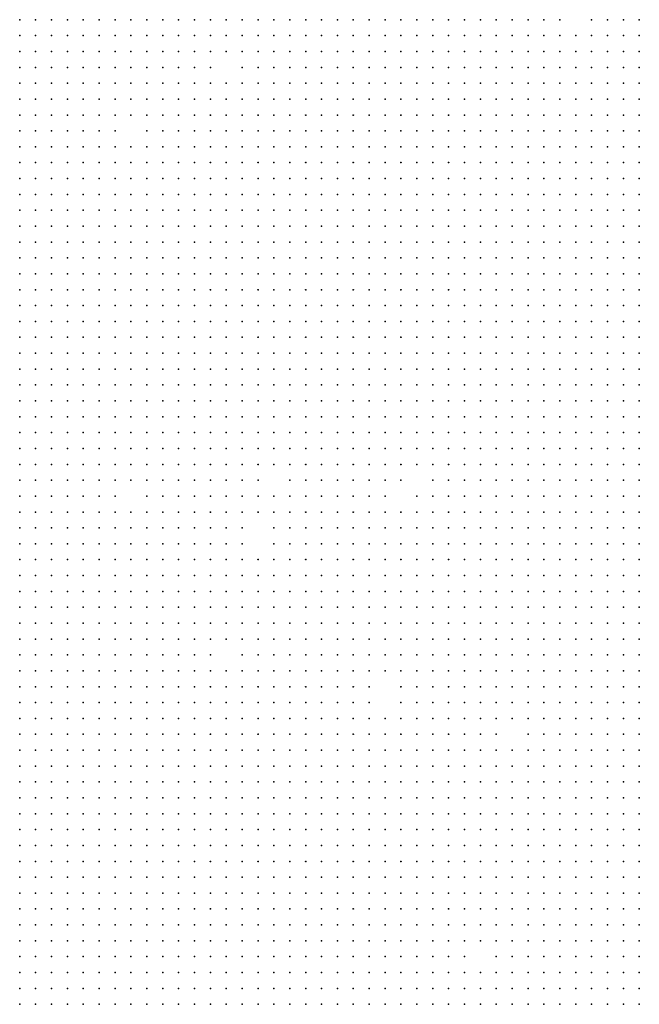
# Model space of a CAD drawing. Units: inches. Extents: x -1.3 to 1.3, y -1.05 to 1.05.
# Drawn here: x -0.49 to -0.41, y 0.17 to 0.3 of the extents above; entities that cross this region are included whole.
import ezdxf

# ---------------------------------------------------------------- set-up
doc = ezdxf.new("R2010")
doc.units = ezdxf.units.IN
doc.header["$MEASUREMENT"] = 0
doc.header["$PDMODE"] = 32
doc.header["$PDSIZE"] = 1e-05

msp = doc.modelspace()

# ---------------------------------------------------------------- linework, layer by layer
at = {"color": 0}
for p in [(-0.486, 0.296), (-0.484, 0.296), (-0.482, 0.296), (-0.48, 0.296), (-0.478, 0.296), (-0.476, 0.296), (-0.474, 0.296), (-0.472, 0.296), (-0.47, 0.296), (-0.468, 0.296), (-0.466, 0.296), (-0.464, 0.296), (-0.462, 0.296), (-0.46, 0.296), (-0.458, 0.296), (-0.456, 0.296), (-0.454, 0.296), (-0.452, 0.296), (-0.45, 0.296), (-0.448, 0.296), (-0.446, 0.296), (-0.444, 0.296), (-0.442, 0.296), (-0.44, 0.296), (-0.438, 0.296), (-0.436, 0.296), (-0.434, 0.296), (-0.432, 0.296), (-0.43, 0.296), (-0.428, 0.296), (-0.426, 0.296), (-0.424, 0.296), (-0.422, 0.296), (-0.42, 0.296), (-0.418, 0.296), (-0.414, 0.296), (-0.412, 0.296), (-0.41, 0.296), (-0.408, 0.296), (-0.486, 0.294), (-0.484, 0.294), (-0.482, 0.294), (-0.48, 0.294), (-0.478, 0.294), (-0.476, 0.294), (-0.474, 0.294), (-0.472, 0.294), (-0.47, 0.294), (-0.468, 0.294), (-0.466, 0.294), (-0.464, 0.294), (-0.462, 0.294), (-0.46, 0.294), (-0.458, 0.294), (-0.456, 0.294), (-0.454, 0.294), (-0.452, 0.294), (-0.45, 0.294), (-0.448, 0.294), (-0.446, 0.294), (-0.444, 0.294), (-0.442, 0.294), (-0.44, 0.294), (-0.438, 0.294), (-0.436, 0.294), (-0.434, 0.294), (-0.432, 0.294), (-0.43, 0.294), (-0.428, 0.294), (-0.426, 0.294), (-0.424, 0.294), (-0.422, 0.294), (-0.42, 0.294), (-0.418, 0.294), (-0.416, 0.294), (-0.414, 0.294), (-0.412, 0.294), (-0.41, 0.294), (-0.408, 0.294), (-0.486, 0.292), (-0.484, 0.292), (-0.482, 0.292), (-0.48, 0.292), (-0.478, 0.292), (-0.476, 0.292), (-0.474, 0.292), (-0.472, 0.292), (-0.47, 0.292), (-0.468, 0.292), (-0.466, 0.292), (-0.464, 0.292), (-0.462, 0.292), (-0.46, 0.292), (-0.458, 0.292), (-0.456, 0.292), (-0.454, 0.292), (-0.452, 0.292), (-0.45, 0.292), (-0.448, 0.292), (-0.446, 0.292), (-0.444, 0.292), (-0.442, 0.292), (-0.44, 0.292), (-0.438, 0.292), (-0.436, 0.292), (-0.434, 0.292), (-0.432, 0.292), (-0.43, 0.292), (-0.428, 0.292), (-0.426, 0.292), (-0.424, 0.292), (-0.422, 0.292), (-0.42, 0.292), (-0.418, 0.292), (-0.416, 0.292), (-0.414, 0.292), (-0.412, 0.292), (-0.41, 0.292), (-0.408, 0.292), (-0.486, 0.29), (-0.484, 0.29), (-0.482, 0.29), (-0.48, 0.29), (-0.478, 0.29), (-0.476, 0.29), (-0.474, 0.29), (-0.472, 0.29), (-0.47, 0.29), (-0.468, 0.29), (-0.466, 0.29), (-0.464, 0.29), (-0.462, 0.29), (-0.458, 0.29), (-0.456, 0.29), (-0.454, 0.29), (-0.452, 0.29), (-0.45, 0.29), (-0.448, 0.29), (-0.446, 0.29), (-0.444, 0.29), (-0.442, 0.29), (-0.44, 0.29), (-0.438, 0.29), (-0.436, 0.29), (-0.434, 0.29), (-0.432, 0.29), (-0.43, 0.29), (-0.428, 0.29), (-0.426, 0.29), (-0.424, 0.29), (-0.422, 0.29), (-0.42, 0.29), (-0.418, 0.29), (-0.416, 0.29), (-0.414, 0.29), (-0.412, 0.29), (-0.41, 0.29), (-0.408, 0.29), (-0.486, 0.288), (-0.484, 0.288), (-0.482, 0.288), (-0.48, 0.288), (-0.478, 0.288), (-0.476, 0.288), (-0.474, 0.288), (-0.472, 0.288), (-0.47, 0.288), (-0.468, 0.288), (-0.466, 0.288), (-0.464, 0.288), (-0.462, 0.288), (-0.46, 0.288), (-0.458, 0.288), (-0.456, 0.288), (-0.454, 0.288), (-0.452, 0.288), (-0.45, 0.288), (-0.448, 0.288), (-0.446, 0.288), (-0.444, 0.288), (-0.442, 0.288), (-0.44, 0.288), (-0.438, 0.288), (-0.436, 0.288), (-0.434, 0.288), (-0.432, 0.288), (-0.43, 0.288), (-0.428, 0.288), (-0.426, 0.288), (-0.424, 0.288), (-0.422, 0.288), (-0.42, 0.288), (-0.418, 0.288), (-0.416, 0.288), (-0.414, 0.288), (-0.412, 0.288), (-0.41, 0.288), (-0.408, 0.288), (-0.486, 0.286), (-0.484, 0.286), (-0.482, 0.286), (-0.48, 0.286), (-0.478, 0.286), (-0.476, 0.286), (-0.474, 0.286), (-0.472, 0.286), (-0.47, 0.286), (-0.468, 0.286), (-0.466, 0.286), (-0.464, 0.286), (-0.462, 0.286), (-0.46, 0.286), (-0.458, 0.286), (-0.456, 0.286), (-0.454, 0.286), (-0.452, 0.286), (-0.45, 0.286), (-0.448, 0.286), (-0.446, 0.286), (-0.444, 0.286), (-0.442, 0.286), (-0.44, 0.286), (-0.438, 0.286), (-0.436, 0.286), (-0.434, 0.286), (-0.432, 0.286), (-0.43, 0.286), (-0.428, 0.286), (-0.426, 0.286), (-0.424, 0.286), (-0.422, 0.286), (-0.42, 0.286), (-0.418, 0.286), (-0.416, 0.286), (-0.414, 0.286), (-0.412, 0.286), (-0.41, 0.286), (-0.408, 0.286), (-0.486, 0.284), (-0.484, 0.284), (-0.482, 0.284), (-0.48, 0.284), (-0.478, 0.284), (-0.476, 0.284), (-0.474, 0.284), (-0.472, 0.284), (-0.47, 0.284), (-0.468, 0.284), (-0.466, 0.284), (-0.464, 0.284), (-0.462, 0.284), (-0.46, 0.284), (-0.458, 0.284), (-0.456, 0.284), (-0.454, 0.284), (-0.452, 0.284), (-0.45, 0.284), (-0.448, 0.284), (-0.446, 0.284), (-0.444, 0.284), (-0.442, 0.284), (-0.44, 0.284), (-0.438, 0.284), (-0.436, 0.284), (-0.434, 0.284), (-0.432, 0.284), (-0.43, 0.284), (-0.428, 0.284), (-0.426, 0.284), (-0.424, 0.284), (-0.422, 0.284), (-0.42, 0.284), (-0.418, 0.284), (-0.416, 0.284), (-0.414, 0.284), (-0.412, 0.284), (-0.41, 0.284), (-0.408, 0.284), (-0.486, 0.282), (-0.484, 0.282), (-0.482, 0.282), (-0.48, 0.282), (-0.478, 0.282), (-0.476, 0.282), (-0.474, 0.282), (-0.47, 0.282), (-0.468, 0.282), (-0.466, 0.282), (-0.464, 0.282), (-0.462, 0.282), (-0.46, 0.282), (-0.458, 0.282), (-0.456, 0.282), (-0.454, 0.282), (-0.452, 0.282), (-0.45, 0.282), (-0.448, 0.282), (-0.446, 0.282), (-0.444, 0.282), (-0.442, 0.282), (-0.44, 0.282), (-0.438, 0.282), (-0.436, 0.282), (-0.434, 0.282), (-0.432, 0.282), (-0.43, 0.282), (-0.428, 0.282), (-0.426, 0.282), (-0.424, 0.282), (-0.422, 0.282), (-0.42, 0.282), (-0.418, 0.282), (-0.416, 0.282), (-0.414, 0.282), (-0.412, 0.282), (-0.41, 0.282), (-0.408, 0.282), (-0.486, 0.28), (-0.484, 0.28), (-0.482, 0.28), (-0.48, 0.28), (-0.478, 0.28), (-0.476, 0.28), (-0.474, 0.28), (-0.472, 0.28), (-0.47, 0.28), (-0.468, 0.28), (-0.466, 0.28), (-0.464, 0.28), (-0.462, 0.28), (-0.46, 0.28), (-0.458, 0.28), (-0.456, 0.28), (-0.454, 0.28), (-0.452, 0.28), (-0.45, 0.28), (-0.448, 0.28), (-0.446, 0.28), (-0.444, 0.28), (-0.442, 0.28), (-0.44, 0.28), (-0.438, 0.28), (-0.436, 0.28), (-0.434, 0.28), (-0.432, 0.28), (-0.43, 0.28), (-0.428, 0.28), (-0.426, 0.28), (-0.424, 0.28), (-0.422, 0.28), (-0.42, 0.28), (-0.418, 0.28), (-0.416, 0.28), (-0.414, 0.28), (-0.412, 0.28), (-0.41, 0.28), (-0.408, 0.28), (-0.486, 0.278), (-0.484, 0.278), (-0.482, 0.278), (-0.48, 0.278), (-0.478, 0.278), (-0.476, 0.278), (-0.474, 0.278), (-0.472, 0.278), (-0.47, 0.278), (-0.468, 0.278), (-0.466, 0.278), (-0.464, 0.278), (-0.462, 0.278), (-0.46, 0.278), (-0.458, 0.278), (-0.456, 0.278), (-0.454, 0.278), (-0.452, 0.278), (-0.45, 0.278), (-0.448, 0.278), (-0.446, 0.278), (-0.444, 0.278), (-0.442, 0.278), (-0.44, 0.278), (-0.438, 0.278), (-0.436, 0.278), (-0.434, 0.278), (-0.432, 0.278), (-0.43, 0.278), (-0.428, 0.278), (-0.426, 0.278), (-0.424, 0.278), (-0.422, 0.278), (-0.42, 0.278), (-0.418, 0.278), (-0.416, 0.278), (-0.414, 0.278), (-0.412, 0.278), (-0.41, 0.278), (-0.408, 0.278), (-0.486, 0.276), (-0.484, 0.276), (-0.482, 0.276), (-0.48, 0.276), (-0.478, 0.276), (-0.476, 0.276), (-0.474, 0.276), (-0.472, 0.276), (-0.47, 0.276), (-0.468, 0.276), (-0.466, 0.276), (-0.464, 0.276), (-0.462, 0.276), (-0.46, 0.276), (-0.458, 0.276), (-0.456, 0.276), (-0.454, 0.276), (-0.452, 0.276), (-0.45, 0.276), (-0.448, 0.276), (-0.446, 0.276), (-0.444, 0.276), (-0.442, 0.276), (-0.44, 0.276), (-0.438, 0.276), (-0.436, 0.276), (-0.434, 0.276), (-0.432, 0.276), (-0.43, 0.276), (-0.428, 0.276), (-0.426, 0.276), (-0.424, 0.276), (-0.422, 0.276), (-0.42, 0.276), (-0.418, 0.276), (-0.416, 0.276), (-0.414, 0.276), (-0.412, 0.276), (-0.41, 0.276), (-0.408, 0.276), (-0.486, 0.274), (-0.484, 0.274), (-0.482, 0.274), (-0.48, 0.274), (-0.478, 0.274), (-0.476, 0.274), (-0.474, 0.274), (-0.472, 0.274), (-0.47, 0.274), (-0.468, 0.274), (-0.466, 0.274), (-0.464, 0.274), (-0.462, 0.274), (-0.46, 0.274), (-0.458, 0.274), (-0.456, 0.274), (-0.454, 0.274), (-0.452, 0.274), (-0.45, 0.274), (-0.448, 0.274), (-0.446, 0.274), (-0.444, 0.274), (-0.442, 0.274), (-0.44, 0.274), (-0.438, 0.274), (-0.436, 0.274), (-0.434, 0.274), (-0.432, 0.274), (-0.43, 0.274), (-0.428, 0.274), (-0.426, 0.274), (-0.424, 0.274), (-0.422, 0.274), (-0.42, 0.274), (-0.418, 0.274), (-0.416, 0.274), (-0.414, 0.274), (-0.412, 0.274), (-0.41, 0.274), (-0.408, 0.274), (-0.486, 0.272), (-0.484, 0.272), (-0.482, 0.272), (-0.48, 0.272), (-0.478, 0.272), (-0.476, 0.272), (-0.474, 0.272), (-0.472, 0.272), (-0.47, 0.272), (-0.468, 0.272), (-0.466, 0.272), (-0.464, 0.272), (-0.462, 0.272), (-0.46, 0.272), (-0.458, 0.272), (-0.456, 0.272), (-0.454, 0.272), (-0.452, 0.272), (-0.45, 0.272), (-0.448, 0.272), (-0.446, 0.272), (-0.444, 0.272), (-0.442, 0.272), (-0.44, 0.272), (-0.438, 0.272), (-0.436, 0.272), (-0.434, 0.272), (-0.432, 0.272), (-0.43, 0.272), (-0.428, 0.272), (-0.426, 0.272), (-0.424, 0.272), (-0.422, 0.272), (-0.42, 0.272), (-0.418, 0.272), (-0.416, 0.272), (-0.414, 0.272), (-0.412, 0.272), (-0.41, 0.272), (-0.408, 0.272), (-0.486, 0.27), (-0.484, 0.27), (-0.482, 0.27), (-0.48, 0.27), (-0.478, 0.27), (-0.476, 0.27), (-0.474, 0.27), (-0.472, 0.27), (-0.47, 0.27), (-0.468, 0.27), (-0.466, 0.27), (-0.464, 0.27), (-0.462, 0.27), (-0.46, 0.27), (-0.458, 0.27), (-0.456, 0.27), (-0.454, 0.27), (-0.452, 0.27), (-0.45, 0.27), (-0.448, 0.27), (-0.446, 0.27), (-0.444, 0.27), (-0.442, 0.27), (-0.44, 0.27), (-0.438, 0.27), (-0.436, 0.27), (-0.434, 0.27), (-0.432, 0.27), (-0.43, 0.27), (-0.428, 0.27), (-0.426, 0.27), (-0.424, 0.27), (-0.422, 0.27), (-0.42, 0.27), (-0.418, 0.27), (-0.416, 0.27), (-0.414, 0.27), (-0.412, 0.27), (-0.41, 0.27), (-0.408, 0.27), (-0.486, 0.268), (-0.484, 0.268), (-0.482, 0.268), (-0.48, 0.268), (-0.478, 0.268), (-0.476, 0.268), (-0.474, 0.268), (-0.472, 0.268), (-0.47, 0.268), (-0.468, 0.268), (-0.466, 0.268), (-0.464, 0.268), (-0.462, 0.268), (-0.46, 0.268), (-0.458, 0.268), (-0.456, 0.268), (-0.454, 0.268), (-0.452, 0.268), (-0.45, 0.268), (-0.448, 0.268), (-0.446, 0.268), (-0.444, 0.268), (-0.442, 0.268), (-0.44, 0.268), (-0.438, 0.268), (-0.436, 0.268), (-0.434, 0.268), (-0.432, 0.268), (-0.43, 0.268), (-0.428, 0.268), (-0.426, 0.268), (-0.424, 0.268), (-0.422, 0.268), (-0.42, 0.268), (-0.418, 0.268), (-0.416, 0.268), (-0.414, 0.268), (-0.412, 0.268), (-0.41, 0.268), (-0.408, 0.268), (-0.486, 0.266), (-0.484, 0.266), (-0.482, 0.266), (-0.48, 0.266), (-0.478, 0.266), (-0.476, 0.266), (-0.474, 0.266), (-0.472, 0.266), (-0.47, 0.266), (-0.468, 0.266), (-0.466, 0.266), (-0.464, 0.266), (-0.462, 0.266), (-0.46, 0.266), (-0.458, 0.266), (-0.456, 0.266), (-0.454, 0.266), (-0.452, 0.266), (-0.45, 0.266), (-0.448, 0.266), (-0.446, 0.266), (-0.444, 0.266), (-0.442, 0.266), (-0.44, 0.266), (-0.438, 0.266), (-0.436, 0.266), (-0.434, 0.266), (-0.432, 0.266), (-0.43, 0.266), (-0.428, 0.266), (-0.426, 0.266), (-0.424, 0.266), (-0.422, 0.266), (-0.42, 0.266), (-0.418, 0.266), (-0.416, 0.266), (-0.414, 0.266), (-0.412, 0.266), (-0.41, 0.266), (-0.408, 0.266), (-0.486, 0.264), (-0.484, 0.264), (-0.482, 0.264), (-0.48, 0.264), (-0.478, 0.264), (-0.476, 0.264), (-0.474, 0.264), (-0.472, 0.264), (-0.47, 0.264), (-0.468, 0.264), (-0.466, 0.264), (-0.464, 0.264), (-0.462, 0.264), (-0.46, 0.264), (-0.458, 0.264), (-0.456, 0.264), (-0.454, 0.264), (-0.452, 0.264), (-0.45, 0.264), (-0.448, 0.264), (-0.446, 0.264), (-0.444, 0.264), (-0.442, 0.264), (-0.44, 0.264), (-0.438, 0.264), (-0.436, 0.264), (-0.434, 0.264), (-0.432, 0.264), (-0.43, 0.264), (-0.428, 0.264), (-0.426, 0.264), (-0.424, 0.264), (-0.422, 0.264), (-0.42, 0.264), (-0.418, 0.264), (-0.416, 0.264), (-0.414, 0.264), (-0.412, 0.264), (-0.41, 0.264), (-0.408, 0.264), (-0.486, 0.262), (-0.484, 0.262), (-0.482, 0.262), (-0.48, 0.262), (-0.478, 0.262), (-0.476, 0.262), (-0.474, 0.262), (-0.472, 0.262), (-0.47, 0.262), (-0.468, 0.262), (-0.466, 0.262), (-0.464, 0.262), (-0.462, 0.262), (-0.46, 0.262), (-0.458, 0.262), (-0.456, 0.262), (-0.454, 0.262), (-0.452, 0.262), (-0.45, 0.262), (-0.448, 0.262), (-0.446, 0.262), (-0.444, 0.262), (-0.442, 0.262), (-0.44, 0.262), (-0.438, 0.262), (-0.436, 0.262), (-0.434, 0.262), (-0.432, 0.262), (-0.43, 0.262), (-0.428, 0.262), (-0.426, 0.262), (-0.424, 0.262), (-0.422, 0.262), (-0.42, 0.262), (-0.418, 0.262), (-0.416, 0.262), (-0.414, 0.262), (-0.412, 0.262), (-0.41, 0.262), (-0.408, 0.262), (-0.486, 0.26), (-0.484, 0.26), (-0.482, 0.26), (-0.48, 0.26), (-0.478, 0.26), (-0.476, 0.26), (-0.474, 0.26), (-0.472, 0.26), (-0.47, 0.26), (-0.468, 0.26), (-0.466, 0.26), (-0.464, 0.26), (-0.462, 0.26), (-0.46, 0.26), (-0.458, 0.26), (-0.456, 0.26), (-0.454, 0.26), (-0.452, 0.26), (-0.45, 0.26), (-0.448, 0.26), (-0.446, 0.26), (-0.444, 0.26), (-0.442, 0.26), (-0.44, 0.26), (-0.438, 0.26), (-0.436, 0.26), (-0.434, 0.26), (-0.432, 0.26), (-0.43, 0.26), (-0.428, 0.26), (-0.426, 0.26), (-0.424, 0.26), (-0.422, 0.26), (-0.42, 0.26), (-0.418, 0.26), (-0.416, 0.26), (-0.414, 0.26), (-0.412, 0.26), (-0.41, 0.26), (-0.408, 0.26), (-0.486, 0.258), (-0.484, 0.258), (-0.482, 0.258), (-0.48, 0.258), (-0.478, 0.258), (-0.476, 0.258), (-0.474, 0.258), (-0.472, 0.258), (-0.47, 0.258), (-0.468, 0.258), (-0.466, 0.258), (-0.464, 0.258), (-0.462, 0.258), (-0.46, 0.258), (-0.458, 0.258), (-0.456, 0.258), (-0.454, 0.258), (-0.452, 0.258), (-0.45, 0.258), (-0.448, 0.258), (-0.446, 0.258), (-0.444, 0.258), (-0.442, 0.258), (-0.44, 0.258), (-0.438, 0.258), (-0.436, 0.258), (-0.434, 0.258), (-0.432, 0.258), (-0.43, 0.258), (-0.428, 0.258), (-0.426, 0.258), (-0.424, 0.258), (-0.422, 0.258), (-0.42, 0.258), (-0.418, 0.258), (-0.416, 0.258), (-0.414, 0.258), (-0.412, 0.258), (-0.41, 0.258), (-0.408, 0.258), (-0.486, 0.256), (-0.484, 0.256), (-0.482, 0.256), (-0.48, 0.256), (-0.478, 0.256), (-0.476, 0.256), (-0.474, 0.256), (-0.472, 0.256), (-0.47, 0.256), (-0.468, 0.256), (-0.466, 0.256), (-0.464, 0.256), (-0.462, 0.256), (-0.46, 0.256), (-0.458, 0.256), (-0.456, 0.256), (-0.454, 0.256), (-0.452, 0.256), (-0.45, 0.256), (-0.448, 0.256), (-0.446, 0.256), (-0.444, 0.256), (-0.442, 0.256), (-0.44, 0.256), (-0.438, 0.256), (-0.436, 0.256), (-0.434, 0.256), (-0.432, 0.256), (-0.43, 0.256), (-0.428, 0.256), (-0.426, 0.256), (-0.424, 0.256), (-0.422, 0.256), (-0.42, 0.256), (-0.418, 0.256), (-0.416, 0.256), (-0.414, 0.256), (-0.412, 0.256), (-0.41, 0.256), (-0.408, 0.256), (-0.486, 0.254), (-0.484, 0.254), (-0.482, 0.254), (-0.48, 0.254), (-0.478, 0.254), (-0.476, 0.254), (-0.474, 0.254), (-0.472, 0.254), (-0.47, 0.254), (-0.468, 0.254), (-0.466, 0.254), (-0.464, 0.254), (-0.462, 0.254), (-0.46, 0.254), (-0.458, 0.254), (-0.456, 0.254), (-0.454, 0.254), (-0.452, 0.254), (-0.45, 0.254), (-0.448, 0.254), (-0.446, 0.254), (-0.444, 0.254), (-0.442, 0.254), (-0.44, 0.254), (-0.438, 0.254), (-0.436, 0.254), (-0.434, 0.254), (-0.432, 0.254), (-0.43, 0.254), (-0.428, 0.254), (-0.426, 0.254), (-0.424, 0.254), (-0.422, 0.254), (-0.42, 0.254), (-0.418, 0.254), (-0.416, 0.254), (-0.414, 0.254), (-0.412, 0.254), (-0.41, 0.254), (-0.408, 0.254), (-0.486, 0.252), (-0.484, 0.252), (-0.482, 0.252), (-0.48, 0.252), (-0.478, 0.252), (-0.476, 0.252), (-0.474, 0.252), (-0.472, 0.252), (-0.47, 0.252), (-0.468, 0.252), (-0.466, 0.252), (-0.464, 0.252), (-0.462, 0.252), (-0.46, 0.252), (-0.458, 0.252), (-0.456, 0.252), (-0.454, 0.252), (-0.452, 0.252), (-0.45, 0.252), (-0.448, 0.252), (-0.446, 0.252), (-0.444, 0.252), (-0.442, 0.252), (-0.44, 0.252), (-0.438, 0.252), (-0.436, 0.252), (-0.434, 0.252), (-0.432, 0.252), (-0.43, 0.252), (-0.428, 0.252), (-0.426, 0.252), (-0.424, 0.252), (-0.422, 0.252), (-0.42, 0.252), (-0.418, 0.252), (-0.416, 0.252), (-0.414, 0.252), (-0.412, 0.252), (-0.41, 0.252), (-0.408, 0.252), (-0.486, 0.25), (-0.484, 0.25), (-0.482, 0.25), (-0.48, 0.25), (-0.478, 0.25), (-0.476, 0.25), (-0.474, 0.25), (-0.472, 0.25), (-0.47, 0.25), (-0.468, 0.25), (-0.466, 0.25), (-0.464, 0.25), (-0.462, 0.25), (-0.46, 0.25), (-0.458, 0.25), (-0.456, 0.25), (-0.454, 0.25), (-0.452, 0.25), (-0.45, 0.25), (-0.448, 0.25), (-0.446, 0.25), (-0.444, 0.25), (-0.442, 0.25), (-0.44, 0.25), (-0.438, 0.25), (-0.436, 0.25), (-0.434, 0.25), (-0.432, 0.25), (-0.43, 0.25), (-0.428, 0.25), (-0.426, 0.25), (-0.424, 0.25), (-0.422, 0.25), (-0.42, 0.25), (-0.418, 0.25), (-0.416, 0.25), (-0.414, 0.25), (-0.412, 0.25), (-0.41, 0.25), (-0.408, 0.25), (-0.486, 0.248), (-0.484, 0.248), (-0.482, 0.248), (-0.48, 0.248), (-0.478, 0.248), (-0.476, 0.248), (-0.474, 0.248), (-0.472, 0.248), (-0.47, 0.248), (-0.468, 0.248), (-0.466, 0.248), (-0.464, 0.248), (-0.462, 0.248), (-0.46, 0.248), (-0.458, 0.248), (-0.456, 0.248), (-0.454, 0.248), (-0.452, 0.248), (-0.45, 0.248), (-0.448, 0.248), (-0.446, 0.248), (-0.444, 0.248), (-0.442, 0.248), (-0.44, 0.248), (-0.438, 0.248), (-0.436, 0.248), (-0.434, 0.248), (-0.432, 0.248), (-0.43, 0.248), (-0.428, 0.248), (-0.426, 0.248), (-0.424, 0.248), (-0.422, 0.248), (-0.42, 0.248), (-0.418, 0.248), (-0.416, 0.248), (-0.414, 0.248), (-0.412, 0.248), (-0.41, 0.248), (-0.408, 0.248), (-0.486, 0.246), (-0.484, 0.246), (-0.482, 0.246), (-0.48, 0.246), (-0.478, 0.246), (-0.476, 0.246), (-0.474, 0.246), (-0.472, 0.246), (-0.47, 0.246), (-0.468, 0.246), (-0.466, 0.246), (-0.464, 0.246), (-0.462, 0.246), (-0.46, 0.246), (-0.458, 0.246), (-0.456, 0.246), (-0.454, 0.246), (-0.452, 0.246), (-0.45, 0.246), (-0.448, 0.246), (-0.446, 0.246), (-0.444, 0.246), (-0.442, 0.246), (-0.44, 0.246), (-0.438, 0.246), (-0.436, 0.246), (-0.434, 0.246), (-0.432, 0.246), (-0.43, 0.246), (-0.428, 0.246), (-0.426, 0.246), (-0.424, 0.246), (-0.422, 0.246), (-0.42, 0.246), (-0.418, 0.246), (-0.416, 0.246), (-0.414, 0.246), (-0.412, 0.246), (-0.41, 0.246), (-0.408, 0.246), (-0.486, 0.244), (-0.484, 0.244), (-0.482, 0.244), (-0.48, 0.244), (-0.478, 0.244), (-0.476, 0.244), (-0.474, 0.244), (-0.472, 0.244), (-0.47, 0.244), (-0.468, 0.244), (-0.466, 0.244), (-0.464, 0.244), (-0.462, 0.244), (-0.46, 0.244), (-0.458, 0.244), (-0.456, 0.244), (-0.454, 0.244), (-0.452, 0.244), (-0.45, 0.244), (-0.448, 0.244), (-0.446, 0.244), (-0.444, 0.244), (-0.442, 0.244), (-0.44, 0.244), (-0.438, 0.244), (-0.436, 0.244), (-0.434, 0.244), (-0.432, 0.244), (-0.43, 0.244), (-0.428, 0.244), (-0.426, 0.244), (-0.424, 0.244), (-0.422, 0.244), (-0.42, 0.244), (-0.418, 0.244), (-0.416, 0.244), (-0.414, 0.244), (-0.412, 0.244), (-0.41, 0.244), (-0.408, 0.244), (-0.486, 0.242), (-0.484, 0.242), (-0.482, 0.242), (-0.48, 0.242), (-0.478, 0.242), (-0.476, 0.242), (-0.474, 0.242), (-0.472, 0.242), (-0.47, 0.242), (-0.468, 0.242), (-0.466, 0.242), (-0.464, 0.242), (-0.462, 0.242), (-0.46, 0.242), (-0.458, 0.242), (-0.456, 0.242), (-0.454, 0.242), (-0.452, 0.242), (-0.45, 0.242), (-0.448, 0.242), (-0.446, 0.242), (-0.444, 0.242), (-0.442, 0.242), (-0.44, 0.242), (-0.438, 0.242), (-0.436, 0.242), (-0.434, 0.242), (-0.432, 0.242), (-0.43, 0.242), (-0.428, 0.242), (-0.426, 0.242), (-0.424, 0.242), (-0.422, 0.242), (-0.42, 0.242), (-0.418, 0.242), (-0.416, 0.242), (-0.414, 0.242), (-0.412, 0.242), (-0.41, 0.242), (-0.408, 0.242), (-0.486, 0.24), (-0.484, 0.24), (-0.482, 0.24), (-0.48, 0.24), (-0.478, 0.24), (-0.476, 0.24), (-0.474, 0.24), (-0.472, 0.24), (-0.47, 0.24), (-0.468, 0.24), (-0.466, 0.24), (-0.464, 0.24), (-0.462, 0.24), (-0.46, 0.24), (-0.458, 0.24), (-0.456, 0.24), (-0.454, 0.24), (-0.452, 0.24), (-0.45, 0.24), (-0.448, 0.24), (-0.446, 0.24), (-0.444, 0.24), (-0.442, 0.24), (-0.44, 0.24), (-0.438, 0.24), (-0.436, 0.24), (-0.434, 0.24), (-0.432, 0.24), (-0.43, 0.24), (-0.428, 0.24), (-0.426, 0.24), (-0.424, 0.24), (-0.422, 0.24), (-0.42, 0.24), (-0.418, 0.24), (-0.416, 0.24), (-0.414, 0.24), (-0.412, 0.24), (-0.41, 0.24), (-0.408, 0.24), (-0.486, 0.238), (-0.484, 0.238), (-0.482, 0.238), (-0.48, 0.238), (-0.478, 0.238), (-0.476, 0.238), (-0.474, 0.238), (-0.472, 0.238), (-0.47, 0.238), (-0.468, 0.238), (-0.466, 0.238), (-0.464, 0.238), (-0.462, 0.238), (-0.46, 0.238), (-0.458, 0.238), (-0.456, 0.238), (-0.452, 0.238), (-0.45, 0.238), (-0.448, 0.238), (-0.446, 0.238), (-0.444, 0.238), (-0.442, 0.238), (-0.44, 0.238), (-0.438, 0.238), (-0.434, 0.238), (-0.432, 0.238), (-0.43, 0.238), (-0.428, 0.238), (-0.426, 0.238), (-0.424, 0.238), (-0.422, 0.238), (-0.42, 0.238), (-0.418, 0.238), (-0.416, 0.238), (-0.414, 0.238), (-0.412, 0.238), (-0.41, 0.238), (-0.408, 0.238), (-0.486, 0.236), (-0.484, 0.236), (-0.482, 0.236), (-0.48, 0.236), (-0.478, 0.236), (-0.476, 0.236), (-0.474, 0.236), (-0.47, 0.236), (-0.468, 0.236), (-0.466, 0.236), (-0.464, 0.236), (-0.462, 0.236), (-0.46, 0.236), (-0.458, 0.236), (-0.456, 0.236), (-0.454, 0.236), (-0.452, 0.236), (-0.45, 0.236), (-0.448, 0.236), (-0.446, 0.236), (-0.444, 0.236), (-0.442, 0.236), (-0.44, 0.236), (-0.436, 0.236), (-0.434, 0.236), (-0.432, 0.236), (-0.43, 0.236), (-0.428, 0.236), (-0.426, 0.236), (-0.424, 0.236), (-0.422, 0.236), (-0.42, 0.236), (-0.418, 0.236), (-0.416, 0.236), (-0.414, 0.236), (-0.412, 0.236), (-0.41, 0.236), (-0.408, 0.236), (-0.486, 0.234), (-0.484, 0.234), (-0.482, 0.234), (-0.48, 0.234), (-0.478, 0.234), (-0.476, 0.234), (-0.474, 0.234), (-0.472, 0.234), (-0.47, 0.234), (-0.468, 0.234), (-0.466, 0.234), (-0.464, 0.234), (-0.462, 0.234), (-0.46, 0.234), (-0.458, 0.234), (-0.456, 0.234), (-0.454, 0.234), (-0.452, 0.234), (-0.45, 0.234), (-0.448, 0.234), (-0.446, 0.234), (-0.444, 0.234), (-0.442, 0.234), (-0.44, 0.234), (-0.438, 0.234), (-0.436, 0.234), (-0.434, 0.234), (-0.432, 0.234), (-0.43, 0.234), (-0.428, 0.234), (-0.426, 0.234), (-0.424, 0.234), (-0.422, 0.234), (-0.42, 0.234), (-0.418, 0.234), (-0.416, 0.234), (-0.414, 0.234), (-0.412, 0.234), (-0.41, 0.234), (-0.408, 0.234), (-0.486, 0.232), (-0.484, 0.232), (-0.482, 0.232), (-0.48, 0.232), (-0.478, 0.232), (-0.476, 0.232), (-0.474, 0.232), (-0.472, 0.232), (-0.47, 0.232), (-0.468, 0.232), (-0.466, 0.232), (-0.464, 0.232), (-0.462, 0.232), (-0.46, 0.232), (-0.458, 0.232), (-0.454, 0.232), (-0.452, 0.232), (-0.45, 0.232), (-0.448, 0.232), (-0.446, 0.232), (-0.444, 0.232), (-0.442, 0.232), (-0.44, 0.232), (-0.438, 0.232), (-0.436, 0.232), (-0.434, 0.232), (-0.432, 0.232), (-0.43, 0.232), (-0.428, 0.232), (-0.426, 0.232), (-0.424, 0.232), (-0.422, 0.232), (-0.42, 0.232), (-0.418, 0.232), (-0.416, 0.232), (-0.414, 0.232), (-0.412, 0.232), (-0.41, 0.232), (-0.408, 0.232), (-0.486, 0.23), (-0.484, 0.23), (-0.482, 0.23), (-0.48, 0.23), (-0.478, 0.23), (-0.476, 0.23), (-0.474, 0.23), (-0.472, 0.23), (-0.47, 0.23), (-0.468, 0.23), (-0.466, 0.23), (-0.464, 0.23), (-0.462, 0.23), (-0.46, 0.23), (-0.458, 0.23), (-0.454, 0.23), (-0.452, 0.23), (-0.45, 0.23), (-0.448, 0.23), (-0.446, 0.23), (-0.444, 0.23), (-0.442, 0.23), (-0.44, 0.23), (-0.438, 0.23), (-0.436, 0.23), (-0.434, 0.23), (-0.432, 0.23), (-0.43, 0.23), (-0.428, 0.23), (-0.426, 0.23), (-0.424, 0.23), (-0.422, 0.23), (-0.42, 0.23), (-0.418, 0.23), (-0.416, 0.23), (-0.414, 0.23), (-0.412, 0.23), (-0.41, 0.23), (-0.408, 0.23), (-0.486, 0.228), (-0.484, 0.228), (-0.482, 0.228), (-0.48, 0.228), (-0.478, 0.228), (-0.476, 0.228), (-0.474, 0.228), (-0.472, 0.228), (-0.47, 0.228), (-0.468, 0.228), (-0.466, 0.228), (-0.464, 0.228), (-0.462, 0.228), (-0.46, 0.228), (-0.458, 0.228), (-0.456, 0.228), (-0.454, 0.228), (-0.452, 0.228), (-0.45, 0.228), (-0.448, 0.228), (-0.446, 0.228), (-0.444, 0.228), (-0.442, 0.228), (-0.44, 0.228), (-0.438, 0.228), (-0.436, 0.228), (-0.434, 0.228), (-0.432, 0.228), (-0.43, 0.228), (-0.428, 0.228), (-0.426, 0.228), (-0.424, 0.228), (-0.422, 0.228), (-0.42, 0.228), (-0.418, 0.228), (-0.416, 0.228), (-0.414, 0.228), (-0.412, 0.228), (-0.41, 0.228), (-0.408, 0.228), (-0.486, 0.226), (-0.484, 0.226), (-0.482, 0.226), (-0.48, 0.226), (-0.478, 0.226), (-0.476, 0.226), (-0.474, 0.226), (-0.472, 0.226), (-0.47, 0.226), (-0.468, 0.226), (-0.466, 0.226), (-0.464, 0.226), (-0.462, 0.226), (-0.46, 0.226), (-0.458, 0.226), (-0.456, 0.226), (-0.454, 0.226), (-0.452, 0.226), (-0.45, 0.226), (-0.448, 0.226), (-0.446, 0.226), (-0.444, 0.226), (-0.442, 0.226), (-0.44, 0.226), (-0.438, 0.226), (-0.436, 0.226), (-0.434, 0.226), (-0.432, 0.226), (-0.43, 0.226), (-0.428, 0.226), (-0.426, 0.226), (-0.424, 0.226), (-0.422, 0.226), (-0.42, 0.226), (-0.418, 0.226), (-0.416, 0.226), (-0.414, 0.226), (-0.412, 0.226), (-0.41, 0.226), (-0.408, 0.226), (-0.486, 0.224), (-0.484, 0.224), (-0.482, 0.224), (-0.48, 0.224), (-0.478, 0.224), (-0.476, 0.224), (-0.474, 0.224), (-0.472, 0.224), (-0.47, 0.224), (-0.468, 0.224), (-0.466, 0.224), (-0.464, 0.224), (-0.462, 0.224), (-0.46, 0.224), (-0.458, 0.224), (-0.456, 0.224), (-0.454, 0.224), (-0.452, 0.224), (-0.45, 0.224), (-0.448, 0.224), (-0.446, 0.224), (-0.444, 0.224), (-0.442, 0.224), (-0.44, 0.224), (-0.438, 0.224), (-0.436, 0.224), (-0.434, 0.224), (-0.432, 0.224), (-0.43, 0.224), (-0.428, 0.224), (-0.426, 0.224), (-0.424, 0.224), (-0.422, 0.224), (-0.42, 0.224), (-0.418, 0.224), (-0.416, 0.224), (-0.414, 0.224), (-0.412, 0.224), (-0.41, 0.224), (-0.408, 0.224), (-0.486, 0.222), (-0.484, 0.222), (-0.482, 0.222), (-0.48, 0.222), (-0.478, 0.222), (-0.476, 0.222), (-0.474, 0.222), (-0.472, 0.222), (-0.47, 0.222), (-0.468, 0.222), (-0.466, 0.222), (-0.464, 0.222), (-0.462, 0.222), (-0.46, 0.222), (-0.458, 0.222), (-0.456, 0.222), (-0.454, 0.222), (-0.452, 0.222), (-0.45, 0.222), (-0.448, 0.222), (-0.446, 0.222), (-0.444, 0.222), (-0.442, 0.222), (-0.44, 0.222), (-0.438, 0.222), (-0.436, 0.222), (-0.434, 0.222), (-0.432, 0.222), (-0.43, 0.222), (-0.428, 0.222), (-0.426, 0.222), (-0.424, 0.222), (-0.422, 0.222), (-0.42, 0.222), (-0.418, 0.222), (-0.416, 0.222), (-0.414, 0.222), (-0.412, 0.222), (-0.41, 0.222), (-0.408, 0.222), (-0.486, 0.22), (-0.484, 0.22), (-0.482, 0.22), (-0.48, 0.22), (-0.478, 0.22), (-0.476, 0.22), (-0.474, 0.22), (-0.472, 0.22), (-0.47, 0.22), (-0.468, 0.22), (-0.466, 0.22), (-0.464, 0.22), (-0.462, 0.22), (-0.46, 0.22), (-0.458, 0.22), (-0.456, 0.22), (-0.454, 0.22), (-0.452, 0.22), (-0.45, 0.22), (-0.448, 0.22), (-0.446, 0.22), (-0.444, 0.22), (-0.442, 0.22), (-0.44, 0.22), (-0.438, 0.22), (-0.436, 0.22), (-0.434, 0.22), (-0.432, 0.22), (-0.43, 0.22), (-0.428, 0.22), (-0.426, 0.22), (-0.424, 0.22), (-0.422, 0.22), (-0.42, 0.22), (-0.418, 0.22), (-0.416, 0.22), (-0.414, 0.22), (-0.412, 0.22), (-0.41, 0.22), (-0.408, 0.22), (-0.486, 0.218), (-0.484, 0.218), (-0.482, 0.218), (-0.48, 0.218), (-0.478, 0.218), (-0.476, 0.218), (-0.474, 0.218), (-0.472, 0.218), (-0.47, 0.218), (-0.468, 0.218), (-0.466, 0.218), (-0.464, 0.218), (-0.462, 0.218), (-0.46, 0.218), (-0.458, 0.218), (-0.456, 0.218), (-0.454, 0.218), (-0.452, 0.218), (-0.45, 0.218), (-0.448, 0.218), (-0.446, 0.218), (-0.444, 0.218), (-0.442, 0.218), (-0.44, 0.218), (-0.438, 0.218), (-0.436, 0.218), (-0.434, 0.218), (-0.432, 0.218), (-0.43, 0.218), (-0.428, 0.218), (-0.426, 0.218), (-0.424, 0.218), (-0.422, 0.218), (-0.42, 0.218), (-0.418, 0.218), (-0.416, 0.218), (-0.414, 0.218), (-0.412, 0.218), (-0.41, 0.218), (-0.408, 0.218), (-0.486, 0.216), (-0.484, 0.216), (-0.482, 0.216), (-0.48, 0.216), (-0.478, 0.216), (-0.476, 0.216), (-0.474, 0.216), (-0.472, 0.216), (-0.47, 0.216), (-0.468, 0.216), (-0.466, 0.216), (-0.464, 0.216), (-0.462, 0.216), (-0.458, 0.216), (-0.456, 0.216), (-0.454, 0.216), (-0.452, 0.216), (-0.45, 0.216), (-0.448, 0.216), (-0.446, 0.216), (-0.444, 0.216), (-0.442, 0.216), (-0.44, 0.216), (-0.438, 0.216), (-0.436, 0.216), (-0.434, 0.216), (-0.432, 0.216), (-0.43, 0.216), (-0.428, 0.216), (-0.426, 0.216), (-0.424, 0.216), (-0.422, 0.216), (-0.42, 0.216), (-0.418, 0.216), (-0.416, 0.216), (-0.414, 0.216), (-0.412, 0.216), (-0.41, 0.216), (-0.408, 0.216), (-0.486, 0.214), (-0.484, 0.214), (-0.482, 0.214), (-0.48, 0.214), (-0.478, 0.214), (-0.476, 0.214), (-0.474, 0.214), (-0.472, 0.214), (-0.47, 0.214), (-0.468, 0.214), (-0.466, 0.214), (-0.464, 0.214), (-0.462, 0.214), (-0.46, 0.214), (-0.458, 0.214), (-0.456, 0.214), (-0.454, 0.214), (-0.452, 0.214), (-0.45, 0.214), (-0.448, 0.214), (-0.446, 0.214), (-0.444, 0.214), (-0.442, 0.214), (-0.44, 0.214), (-0.438, 0.214), (-0.436, 0.214), (-0.434, 0.214), (-0.432, 0.214), (-0.43, 0.214), (-0.428, 0.214), (-0.426, 0.214), (-0.424, 0.214), (-0.422, 0.214), (-0.42, 0.214), (-0.418, 0.214), (-0.416, 0.214), (-0.414, 0.214), (-0.412, 0.214), (-0.41, 0.214), (-0.408, 0.214), (-0.486, 0.212), (-0.484, 0.212), (-0.482, 0.212), (-0.48, 0.212), (-0.478, 0.212), (-0.476, 0.212), (-0.474, 0.212), (-0.472, 0.212), (-0.47, 0.212), (-0.468, 0.212), (-0.466, 0.212), (-0.464, 0.212), (-0.462, 0.212), (-0.46, 0.212), (-0.458, 0.212), (-0.456, 0.212), (-0.454, 0.212), (-0.452, 0.212), (-0.45, 0.212), (-0.448, 0.212), (-0.446, 0.212), (-0.444, 0.212), (-0.442, 0.212), (-0.438, 0.212), (-0.436, 0.212), (-0.434, 0.212), (-0.432, 0.212), (-0.43, 0.212), (-0.428, 0.212), (-0.426, 0.212), (-0.424, 0.212), (-0.422, 0.212), (-0.42, 0.212), (-0.418, 0.212), (-0.416, 0.212), (-0.414, 0.212), (-0.412, 0.212), (-0.41, 0.212), (-0.408, 0.212), (-0.486, 0.21), (-0.484, 0.21), (-0.482, 0.21), (-0.48, 0.21), (-0.478, 0.21), (-0.476, 0.21), (-0.474, 0.21), (-0.472, 0.21), (-0.47, 0.21), (-0.468, 0.21), (-0.466, 0.21), (-0.464, 0.21), (-0.462, 0.21), (-0.46, 0.21), (-0.458, 0.21), (-0.456, 0.21), (-0.454, 0.21), (-0.452, 0.21), (-0.45, 0.21), (-0.448, 0.21), (-0.446, 0.21), (-0.444, 0.21), (-0.442, 0.21), (-0.438, 0.21), (-0.436, 0.21), (-0.434, 0.21), (-0.432, 0.21), (-0.43, 0.21), (-0.428, 0.21), (-0.426, 0.21), (-0.424, 0.21), (-0.422, 0.21), (-0.42, 0.21), (-0.418, 0.21), (-0.416, 0.21), (-0.414, 0.21), (-0.412, 0.21), (-0.41, 0.21), (-0.408, 0.21), (-0.486, 0.208), (-0.484, 0.208), (-0.482, 0.208), (-0.48, 0.208), (-0.478, 0.208), (-0.476, 0.208), (-0.474, 0.208), (-0.472, 0.208), (-0.47, 0.208), (-0.468, 0.208), (-0.466, 0.208), (-0.464, 0.208), (-0.462, 0.208), (-0.46, 0.208), (-0.458, 0.208), (-0.456, 0.208), (-0.454, 0.208), (-0.452, 0.208), (-0.45, 0.208), (-0.448, 0.208), (-0.446, 0.208), (-0.444, 0.208), (-0.442, 0.208), (-0.44, 0.208), (-0.438, 0.208), (-0.436, 0.208), (-0.434, 0.208), (-0.432, 0.208), (-0.43, 0.208), (-0.428, 0.208), (-0.426, 0.208), (-0.424, 0.208), (-0.422, 0.208), (-0.42, 0.208), (-0.418, 0.208), (-0.416, 0.208), (-0.414, 0.208), (-0.412, 0.208), (-0.41, 0.208), (-0.408, 0.208), (-0.486, 0.206), (-0.484, 0.206), (-0.482, 0.206), (-0.48, 0.206), (-0.478, 0.206), (-0.476, 0.206), (-0.474, 0.206), (-0.472, 0.206), (-0.47, 0.206), (-0.468, 0.206), (-0.466, 0.206), (-0.464, 0.206), (-0.462, 0.206), (-0.46, 0.206), (-0.458, 0.206), (-0.456, 0.206), (-0.454, 0.206), (-0.452, 0.206), (-0.45, 0.206), (-0.448, 0.206), (-0.446, 0.206), (-0.444, 0.206), (-0.442, 0.206), (-0.44, 0.206), (-0.438, 0.206), (-0.436, 0.206), (-0.434, 0.206), (-0.432, 0.206), (-0.43, 0.206), (-0.428, 0.206), (-0.426, 0.206), (-0.422, 0.206), (-0.42, 0.206), (-0.418, 0.206), (-0.416, 0.206), (-0.414, 0.206), (-0.412, 0.206), (-0.41, 0.206), (-0.408, 0.206), (-0.486, 0.204), (-0.484, 0.204), (-0.482, 0.204), (-0.48, 0.204), (-0.478, 0.204), (-0.476, 0.204), (-0.474, 0.204), (-0.472, 0.204), (-0.47, 0.204), (-0.468, 0.204), (-0.466, 0.204), (-0.464, 0.204), (-0.462, 0.204), (-0.46, 0.204), (-0.458, 0.204), (-0.456, 0.204), (-0.454, 0.204), (-0.452, 0.204), (-0.45, 0.204), (-0.448, 0.204), (-0.446, 0.204), (-0.444, 0.204), (-0.442, 0.204), (-0.44, 0.204), (-0.438, 0.204), (-0.436, 0.204), (-0.434, 0.204), (-0.432, 0.204), (-0.43, 0.204), (-0.428, 0.204), (-0.426, 0.204), (-0.424, 0.204), (-0.422, 0.204), (-0.42, 0.204), (-0.418, 0.204), (-0.416, 0.204), (-0.414, 0.204), (-0.412, 0.204), (-0.41, 0.204), (-0.408, 0.204), (-0.486, 0.202), (-0.484, 0.202), (-0.482, 0.202), (-0.48, 0.202), (-0.478, 0.202), (-0.476, 0.202), (-0.474, 0.202), (-0.472, 0.202), (-0.47, 0.202), (-0.468, 0.202), (-0.466, 0.202), (-0.464, 0.202), (-0.462, 0.202), (-0.46, 0.202), (-0.458, 0.202), (-0.456, 0.202), (-0.454, 0.202), (-0.452, 0.202), (-0.45, 0.202), (-0.448, 0.202), (-0.446, 0.202), (-0.444, 0.202), (-0.442, 0.202), (-0.44, 0.202), (-0.438, 0.202), (-0.436, 0.202), (-0.434, 0.202), (-0.432, 0.202), (-0.43, 0.202), (-0.428, 0.202), (-0.426, 0.202), (-0.424, 0.202), (-0.422, 0.202), (-0.42, 0.202), (-0.418, 0.202), (-0.416, 0.202), (-0.414, 0.202), (-0.412, 0.202), (-0.41, 0.202), (-0.408, 0.202), (-0.486, 0.2), (-0.484, 0.2), (-0.482, 0.2), (-0.48, 0.2), (-0.478, 0.2), (-0.476, 0.2), (-0.474, 0.2), (-0.472, 0.2), (-0.47, 0.2), (-0.468, 0.2), (-0.466, 0.2), (-0.464, 0.2), (-0.462, 0.2), (-0.46, 0.2), (-0.458, 0.2), (-0.456, 0.2), (-0.454, 0.2), (-0.452, 0.2), (-0.45, 0.2), (-0.448, 0.2), (-0.446, 0.2), (-0.444, 0.2), (-0.442, 0.2), (-0.44, 0.2), (-0.438, 0.2), (-0.436, 0.2), (-0.434, 0.2), (-0.432, 0.2), (-0.43, 0.2), (-0.428, 0.2), (-0.426, 0.2), (-0.424, 0.2), (-0.422, 0.2), (-0.42, 0.2), (-0.418, 0.2), (-0.416, 0.2), (-0.414, 0.2), (-0.412, 0.2), (-0.41, 0.2), (-0.408, 0.2), (-0.486, 0.198), (-0.484, 0.198), (-0.482, 0.198), (-0.48, 0.198), (-0.478, 0.198), (-0.476, 0.198), (-0.474, 0.198), (-0.472, 0.198), (-0.47, 0.198), (-0.468, 0.198), (-0.466, 0.198), (-0.464, 0.198), (-0.462, 0.198), (-0.46, 0.198), (-0.458, 0.198), (-0.456, 0.198), (-0.454, 0.198), (-0.452, 0.198), (-0.45, 0.198), (-0.448, 0.198), (-0.446, 0.198), (-0.444, 0.198), (-0.442, 0.198), (-0.44, 0.198), (-0.438, 0.198), (-0.436, 0.198), (-0.434, 0.198), (-0.432, 0.198), (-0.43, 0.198), (-0.428, 0.198), (-0.426, 0.198), (-0.424, 0.198), (-0.422, 0.198), (-0.42, 0.198), (-0.418, 0.198), (-0.416, 0.198), (-0.414, 0.198), (-0.412, 0.198), (-0.41, 0.198), (-0.408, 0.198), (-0.486, 0.196), (-0.484, 0.196), (-0.482, 0.196), (-0.48, 0.196), (-0.478, 0.196), (-0.476, 0.196), (-0.474, 0.196), (-0.472, 0.196), (-0.47, 0.196), (-0.468, 0.196), (-0.466, 0.196), (-0.464, 0.196), (-0.462, 0.196), (-0.46, 0.196), (-0.458, 0.196), (-0.456, 0.196), (-0.454, 0.196), (-0.452, 0.196), (-0.45, 0.196), (-0.448, 0.196), (-0.446, 0.196), (-0.444, 0.196), (-0.442, 0.196), (-0.44, 0.196), (-0.438, 0.196), (-0.436, 0.196), (-0.434, 0.196), (-0.432, 0.196), (-0.43, 0.196), (-0.428, 0.196), (-0.426, 0.196), (-0.424, 0.196), (-0.422, 0.196), (-0.42, 0.196), (-0.418, 0.196), (-0.416, 0.196), (-0.414, 0.196), (-0.412, 0.196), (-0.41, 0.196), (-0.408, 0.196), (-0.486, 0.194), (-0.484, 0.194), (-0.482, 0.194), (-0.48, 0.194), (-0.478, 0.194), (-0.476, 0.194), (-0.474, 0.194), (-0.472, 0.194), (-0.47, 0.194), (-0.468, 0.194), (-0.466, 0.194), (-0.464, 0.194), (-0.462, 0.194), (-0.46, 0.194), (-0.458, 0.194), (-0.456, 0.194), (-0.454, 0.194), (-0.452, 0.194), (-0.45, 0.194), (-0.448, 0.194), (-0.446, 0.194), (-0.444, 0.194), (-0.442, 0.194), (-0.44, 0.194), (-0.438, 0.194), (-0.436, 0.194), (-0.434, 0.194), (-0.432, 0.194), (-0.43, 0.194), (-0.428, 0.194), (-0.426, 0.194), (-0.424, 0.194), (-0.422, 0.194), (-0.42, 0.194), (-0.418, 0.194), (-0.416, 0.194), (-0.414, 0.194), (-0.412, 0.194), (-0.41, 0.194), (-0.408, 0.194), (-0.486, 0.192), (-0.484, 0.192), (-0.482, 0.192), (-0.48, 0.192), (-0.478, 0.192), (-0.476, 0.192), (-0.474, 0.192), (-0.472, 0.192), (-0.47, 0.192), (-0.468, 0.192), (-0.466, 0.192), (-0.464, 0.192), (-0.462, 0.192), (-0.46, 0.192), (-0.458, 0.192), (-0.456, 0.192), (-0.454, 0.192), (-0.452, 0.192), (-0.45, 0.192), (-0.448, 0.192), (-0.446, 0.192), (-0.444, 0.192), (-0.442, 0.192), (-0.44, 0.192), (-0.438, 0.192), (-0.436, 0.192), (-0.434, 0.192), (-0.432, 0.192), (-0.43, 0.192), (-0.428, 0.192), (-0.426, 0.192), (-0.424, 0.192), (-0.422, 0.192), (-0.42, 0.192), (-0.418, 0.192), (-0.416, 0.192), (-0.414, 0.192), (-0.412, 0.192), (-0.41, 0.192), (-0.408, 0.192), (-0.486, 0.19), (-0.484, 0.19), (-0.482, 0.19), (-0.48, 0.19), (-0.478, 0.19), (-0.476, 0.19), (-0.474, 0.19), (-0.472, 0.19), (-0.47, 0.19), (-0.468, 0.19), (-0.466, 0.19), (-0.464, 0.19), (-0.462, 0.19), (-0.46, 0.19), (-0.458, 0.19), (-0.456, 0.19), (-0.454, 0.19), (-0.452, 0.19), (-0.45, 0.19), (-0.448, 0.19), (-0.446, 0.19), (-0.444, 0.19), (-0.442, 0.19), (-0.44, 0.19), (-0.438, 0.19), (-0.436, 0.19), (-0.434, 0.19), (-0.432, 0.19), (-0.43, 0.19), (-0.428, 0.19), (-0.426, 0.19), (-0.424, 0.19), (-0.422, 0.19), (-0.42, 0.19), (-0.418, 0.19), (-0.416, 0.19), (-0.414, 0.19), (-0.412, 0.19), (-0.41, 0.19), (-0.408, 0.19), (-0.486, 0.188), (-0.484, 0.188), (-0.482, 0.188), (-0.48, 0.188), (-0.478, 0.188), (-0.476, 0.188), (-0.474, 0.188), (-0.472, 0.188), (-0.47, 0.188), (-0.468, 0.188), (-0.466, 0.188), (-0.464, 0.188), (-0.462, 0.188), (-0.46, 0.188), (-0.458, 0.188), (-0.456, 0.188), (-0.454, 0.188), (-0.452, 0.188), (-0.45, 0.188), (-0.448, 0.188), (-0.446, 0.188), (-0.444, 0.188), (-0.442, 0.188), (-0.44, 0.188), (-0.438, 0.188), (-0.436, 0.188), (-0.434, 0.188), (-0.432, 0.188), (-0.43, 0.188), (-0.428, 0.188), (-0.426, 0.188), (-0.424, 0.188), (-0.422, 0.188), (-0.42, 0.188), (-0.418, 0.188), (-0.416, 0.188), (-0.414, 0.188), (-0.412, 0.188), (-0.41, 0.188), (-0.408, 0.188), (-0.486, 0.186), (-0.484, 0.186), (-0.482, 0.186), (-0.48, 0.186), (-0.478, 0.186), (-0.476, 0.186), (-0.474, 0.186), (-0.472, 0.186), (-0.47, 0.186), (-0.468, 0.186), (-0.466, 0.186), (-0.464, 0.186), (-0.462, 0.186), (-0.46, 0.186), (-0.458, 0.186), (-0.456, 0.186), (-0.454, 0.186), (-0.452, 0.186), (-0.45, 0.186), (-0.448, 0.186), (-0.446, 0.186), (-0.444, 0.186), (-0.442, 0.186), (-0.44, 0.186), (-0.438, 0.186), (-0.436, 0.186), (-0.434, 0.186), (-0.432, 0.186), (-0.43, 0.186), (-0.428, 0.186), (-0.426, 0.186), (-0.424, 0.186), (-0.422, 0.186), (-0.42, 0.186), (-0.418, 0.186), (-0.416, 0.186), (-0.414, 0.186), (-0.412, 0.186), (-0.41, 0.186), (-0.408, 0.186), (-0.486, 0.184), (-0.484, 0.184), (-0.482, 0.184), (-0.48, 0.184), (-0.478, 0.184), (-0.476, 0.184), (-0.474, 0.184), (-0.472, 0.184), (-0.47, 0.184), (-0.468, 0.184), (-0.466, 0.184), (-0.464, 0.184), (-0.462, 0.184), (-0.46, 0.184), (-0.458, 0.184), (-0.456, 0.184), (-0.454, 0.184), (-0.452, 0.184), (-0.45, 0.184), (-0.448, 0.184), (-0.446, 0.184), (-0.444, 0.184), (-0.442, 0.184), (-0.44, 0.184), (-0.438, 0.184), (-0.436, 0.184), (-0.434, 0.184), (-0.432, 0.184), (-0.43, 0.184), (-0.428, 0.184), (-0.426, 0.184), (-0.424, 0.184), (-0.422, 0.184), (-0.42, 0.184), (-0.418, 0.184), (-0.416, 0.184), (-0.414, 0.184), (-0.412, 0.184), (-0.41, 0.184), (-0.408, 0.184), (-0.486, 0.182), (-0.484, 0.182), (-0.482, 0.182), (-0.48, 0.182), (-0.478, 0.182), (-0.476, 0.182), (-0.474, 0.182), (-0.472, 0.182), (-0.47, 0.182), (-0.468, 0.182), (-0.466, 0.182), (-0.464, 0.182), (-0.462, 0.182), (-0.46, 0.182), (-0.458, 0.182), (-0.456, 0.182), (-0.454, 0.182), (-0.452, 0.182), (-0.45, 0.182), (-0.448, 0.182), (-0.446, 0.182), (-0.444, 0.182), (-0.442, 0.182), (-0.44, 0.182), (-0.438, 0.182), (-0.436, 0.182), (-0.434, 0.182), (-0.432, 0.182), (-0.43, 0.182), (-0.428, 0.182), (-0.426, 0.182), (-0.424, 0.182), (-0.422, 0.182), (-0.42, 0.182), (-0.418, 0.182), (-0.416, 0.182), (-0.414, 0.182), (-0.412, 0.182), (-0.41, 0.182), (-0.408, 0.182), (-0.486, 0.18), (-0.484, 0.18), (-0.482, 0.18), (-0.48, 0.18), (-0.478, 0.18), (-0.476, 0.18), (-0.474, 0.18), (-0.472, 0.18), (-0.47, 0.18), (-0.468, 0.18), (-0.466, 0.18), (-0.464, 0.18), (-0.462, 0.18), (-0.46, 0.18), (-0.458, 0.18), (-0.456, 0.18), (-0.454, 0.18), (-0.452, 0.18), (-0.45, 0.18), (-0.448, 0.18), (-0.446, 0.18), (-0.444, 0.18), (-0.442, 0.18), (-0.44, 0.18), (-0.438, 0.18), (-0.436, 0.18), (-0.434, 0.18), (-0.432, 0.18), (-0.43, 0.18), (-0.428, 0.18), (-0.426, 0.18), (-0.424, 0.18), (-0.422, 0.18), (-0.42, 0.18), (-0.418, 0.18), (-0.416, 0.18), (-0.414, 0.18), (-0.412, 0.18), (-0.41, 0.18), (-0.408, 0.18), (-0.486, 0.178), (-0.484, 0.178), (-0.482, 0.178), (-0.48, 0.178), (-0.478, 0.178), (-0.476, 0.178), (-0.474, 0.178), (-0.472, 0.178), (-0.47, 0.178), (-0.468, 0.178), (-0.466, 0.178), (-0.464, 0.178), (-0.462, 0.178), (-0.46, 0.178), (-0.458, 0.178), (-0.456, 0.178), (-0.454, 0.178), (-0.452, 0.178), (-0.45, 0.178), (-0.448, 0.178), (-0.446, 0.178), (-0.444, 0.178), (-0.442, 0.178), (-0.44, 0.178), (-0.438, 0.178), (-0.436, 0.178), (-0.434, 0.178), (-0.432, 0.178), (-0.43, 0.178), (-0.426, 0.178), (-0.424, 0.178), (-0.422, 0.178), (-0.42, 0.178), (-0.418, 0.178), (-0.416, 0.178), (-0.414, 0.178), (-0.412, 0.178), (-0.41, 0.178), (-0.408, 0.178), (-0.486, 0.176), (-0.484, 0.176), (-0.482, 0.176), (-0.48, 0.176), (-0.478, 0.176), (-0.476, 0.176), (-0.474, 0.176), (-0.472, 0.176), (-0.47, 0.176), (-0.468, 0.176), (-0.466, 0.176), (-0.464, 0.176), (-0.462, 0.176), (-0.46, 0.176), (-0.458, 0.176), (-0.456, 0.176), (-0.454, 0.176), (-0.452, 0.176), (-0.45, 0.176), (-0.448, 0.176), (-0.446, 0.176), (-0.444, 0.176), (-0.442, 0.176), (-0.44, 0.176), (-0.438, 0.176), (-0.436, 0.176), (-0.434, 0.176), (-0.432, 0.176), (-0.43, 0.176), (-0.428, 0.176), (-0.426, 0.176), (-0.424, 0.176), (-0.422, 0.176), (-0.42, 0.176), (-0.418, 0.176), (-0.416, 0.176), (-0.414, 0.176), (-0.412, 0.176), (-0.41, 0.176), (-0.408, 0.176), (-0.486, 0.174), (-0.484, 0.174), (-0.482, 0.174), (-0.48, 0.174), (-0.478, 0.174), (-0.476, 0.174), (-0.474, 0.174), (-0.472, 0.174), (-0.47, 0.174), (-0.468, 0.174), (-0.466, 0.174), (-0.464, 0.174), (-0.462, 0.174), (-0.46, 0.174), (-0.458, 0.174), (-0.456, 0.174), (-0.454, 0.174), (-0.452, 0.174), (-0.45, 0.174), (-0.448, 0.174), (-0.446, 0.174), (-0.444, 0.174), (-0.442, 0.174), (-0.44, 0.174), (-0.438, 0.174), (-0.436, 0.174), (-0.434, 0.174), (-0.432, 0.174), (-0.43, 0.174), (-0.428, 0.174), (-0.426, 0.174), (-0.424, 0.174), (-0.422, 0.174), (-0.42, 0.174), (-0.418, 0.174), (-0.416, 0.174), (-0.414, 0.174), (-0.412, 0.174), (-0.41, 0.174), (-0.408, 0.174), (-0.486, 0.172), (-0.484, 0.172), (-0.482, 0.172), (-0.48, 0.172), (-0.478, 0.172), (-0.476, 0.172), (-0.474, 0.172), (-0.472, 0.172), (-0.47, 0.172), (-0.468, 0.172), (-0.466, 0.172), (-0.464, 0.172), (-0.462, 0.172), (-0.46, 0.172), (-0.458, 0.172), (-0.456, 0.172), (-0.454, 0.172), (-0.452, 0.172), (-0.45, 0.172), (-0.448, 0.172), (-0.446, 0.172), (-0.444, 0.172), (-0.442, 0.172), (-0.44, 0.172), (-0.438, 0.172), (-0.436, 0.172), (-0.434, 0.172), (-0.432, 0.172), (-0.43, 0.172), (-0.428, 0.172), (-0.426, 0.172), (-0.424, 0.172), (-0.422, 0.172), (-0.42, 0.172), (-0.418, 0.172), (-0.416, 0.172), (-0.414, 0.172), (-0.412, 0.172), (-0.41, 0.172), (-0.408, 0.172)]:
    msp.add_point(p, dxfattribs=at)

doc.saveas('drawing.dxf')
